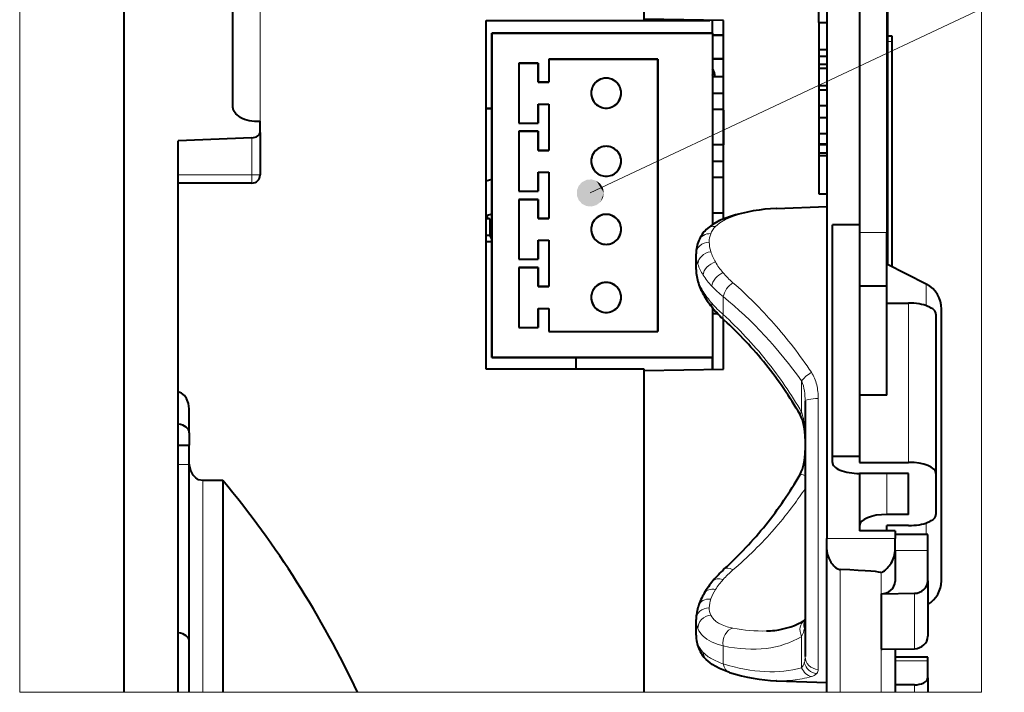
# Model space of a CAD drawing. Extents: x 4 to 595, y -67 to 447.
# Drawn here: x 111 to 147, y 58 to 83 of the extents above; entities that cross this region are included whole.
import ezdxf

# ---------------------------------------------------------------- set-up
doc = ezdxf.new("R2010")
doc.units = 0
doc.linetypes.add('CATIA32', pattern=[0])

msp = doc.modelspace()

# ---------------------------------------------------------------- linework, layer by layer
at = {"color": 7, "linetype": 'CATIA32', "lineweight": 13}
for p, q in [((111.051941, 107.212669), (111.051941, 58.010628)), ((146.349854, 58.010624), (146.349854, 107.212669)), ((111.051941, 58.010628), (146.349854, 58.010624))]:
    msp.add_line(p, q, dxfattribs=at)
at = {"color": 7, "lineweight": 40, "ltscale": 0.367326}
msp.add_line((118.87323, 79.494057), (118.87323, 94.187111), dxfattribs=at)
at = {"color": 7, "lineweight": 13, "ltscale": 0.380316}
msp.add_line((119.87323, 94.187111), (119.87323, 78.97448), dxfattribs=at)
at = {"color": 7, "lineweight": 40, "ltscale": 0.381573}
msp.add_line((141.87323, 90.433464), (141.87323, 75.170525), dxfattribs=at)
at = {"color": 7, "lineweight": 40, "ltscale": 0.388573}
msp.add_line((142.87323, 90.433464), (142.87323, 74.890541), dxfattribs=at)
at = {"color": 7, "lineweight": 40, "ltscale": 0.1175}
msp.add_line((133.973236, 82.669449), (133.973236, 87.369453), dxfattribs=at)
at = {"color": 7, "lineweight": 13}
msp.add_line((131.990021, 76.342232), (154.118866, 86.768303), dxfattribs=at)
at = {"color": 7, "lineweight": 40}
for p, q in [((140.673233, 85.993576), (140.673233, 63.660702)), ((114.87323, 78.822014), (114.87323, 58.010628)), ((116.87323, 58.010628), (116.87323, 78.25563))]:
    msp.add_line(p, q, dxfattribs=at)
at = {"color": 7, "lineweight": 40, "ltscale": 0.27057}
msp.add_line((141.87323, 85.993584), (141.87323, 75.170792), dxfattribs=at)
at = {"color": 7, "lineweight": 40, "ltscale": 0.0754}
msp.add_line((140.37323, 82.596329), (140.37323, 85.612335), dxfattribs=at)
at = {"color": 7, "lineweight": 40, "ltscale": 0.140673}
msp.add_line((114.87323, 84.448944), (114.87323, 78.822014), dxfattribs=at)
at = {"color": 7, "lineweight": 40, "ltscale": 0.244597}
msp.add_line((142.893234, 83.497475), (142.893234, 73.713585), dxfattribs=at)
at = {"color": 7, "lineweight": 40, "ltscale": 0.32}
msp.add_line((128.173233, 69.869453), (128.173233, 82.669449), dxfattribs=at)
at = {"color": 7, "lineweight": 40, "ltscale": 0.145}
for p, q in [((128.173233, 82.669449), (133.973236, 82.669449)), ((133.973236, 69.869453), (128.173233, 69.869453))]:
    msp.add_line(p, q, dxfattribs=at)
at = {"color": 7, "lineweight": 40, "ltscale": 0.072511}
for p, q in [((136.87323, 82.669449), (133.973236, 82.72007)), ((133.973236, 69.818832), (136.87323, 69.869453))]:
    msp.add_line(p, q, dxfattribs=at)
at = {"color": 7, "lineweight": 40, "ltscale": 0.048589}
msp.add_line((133.973236, 82.669449), (135.916809, 82.669449), dxfattribs=at)
at = {"color": 7, "lineweight": 13, "ltscale": 0.000418}
msp.add_line((135.916809, 82.669449), (135.916809, 82.68615), dxfattribs=at)
at = {"color": 7, "lineweight": 40, "ltscale": 0.011411}
msp.add_line((135.916809, 82.669449), (136.37323, 82.669449), dxfattribs=at)
at = {"color": 7, "lineweight": 40, "ltscale": 0.011761}
msp.add_line((136.473236, 82.206009), (136.473236, 82.67646), dxfattribs=at)
msp.add_line((136.473236, 82.206009), (136.473236, 82.67646), dxfattribs=at)
at = {"color": 7, "lineweight": 40, "ltscale": 0.181953}
msp.add_line((136.87323, 75.391335), (136.87323, 82.669449), dxfattribs=at)
at = {"color": 7, "lineweight": 40, "ltscale": 0.0075}
for p, q in [((140.37323, 82.596329), (140.673233, 82.596329)), ((140.37323, 81.604538), (140.673233, 81.604538)), ((140.37323, 81.367226), (140.673233, 81.367226)), ((140.37323, 81.066154), (140.673233, 81.066162)), ((140.37323, 80.922302), (140.673233, 80.922295)), ((140.37323, 80.289772), (140.673233, 80.289772)), ((140.37323, 80.133598), (140.673233, 80.133598)), ((140.37323, 79.549622), (140.673233, 79.549622)), ((140.37323, 79.113457), (140.673233, 79.113457)), ((140.37323, 78.523087), (140.673233, 78.523087)), ((140.37323, 78.140717), (140.673233, 78.140724)), ((140.37323, 78.121483), (140.673233, 78.121483)), ((140.37323, 77.818108), (140.673233, 77.8181)), ((140.37323, 77.722595), (140.673233, 77.722595)), ((140.37323, 77.722565), (140.673233, 77.722565)), ((140.37323, 76.314323), (140.673233, 76.314323))]:
    msp.add_line(p, q, dxfattribs=at)
at = {"color": 7, "lineweight": 40, "ltscale": 0.024795}
msp.add_line((140.37323, 82.596329), (140.37323, 81.604538), dxfattribs=at)
at = {"color": 7, "lineweight": 40, "ltscale": 0.2975}
for p, q in [((128.37323, 70.305984), (128.37323, 82.205986)), ((128.37323, 82.205986), (128.37323, 70.305984)), ((128.37323, 82.205986), (128.37323, 70.305984))]:
    msp.add_line(p, q, dxfattribs=at)
at = {"color": 7, "lineweight": 40, "ltscale": 0.2025}
for p, q in [((128.37323, 82.205986), (136.473221, 82.205986)), ((136.473221, 82.205986), (128.37323, 82.205986)), ((136.473236, 70.305984), (128.37323, 70.305984)), ((128.37323, 70.305984), (136.473236, 70.305984)), ((128.37323, 70.305984), (136.473236, 70.305984))]:
    msp.add_line(p, q, dxfattribs=at)
at = {"color": 7, "lineweight": 40, "ltscale": 0.175539}
msp.add_line((136.473221, 82.205986), (136.473236, 75.18441), dxfattribs=at)
msp.add_line((136.473221, 82.205986), (136.473236, 75.18441), dxfattribs=at)
at = {"color": 7, "lineweight": 40, "ltscale": 0.010001}
for p, q in [((136.87326, 82.132591), (136.473236, 82.132591)), ((136.473236, 82.132591), (136.87326, 82.132591)), ((136.87326, 81.266563), (136.473221, 81.266563)), ((136.473221, 81.266563), (136.87326, 81.266563))]:
    msp.add_line(p, q, dxfattribs=at)
at = {"color": 7, "lineweight": 40, "ltscale": 0.004499}
msp.add_line((143.073227, 82.099594), (142.89325, 82.099594), dxfattribs=at)
at = {"color": 7, "lineweight": 40, "ltscale": 0.001005}
msp.add_line((143.073227, 82.059402), (143.073227, 82.099594), dxfattribs=at)
at = {"color": 7, "lineweight": 40, "ltscale": 0.003785}
msp.add_line((143.073227, 81.907997), (143.073227, 82.059402), dxfattribs=at)
at = {"color": 7, "lineweight": 40, "ltscale": 0.004383}
msp.add_line((140.37323, 81.779869), (140.37323, 81.604538), dxfattribs=at)
at = {"color": 7, "lineweight": 13, "ltscale": 0.004499}
msp.add_line((143.073227, 81.907997), (142.89325, 81.907997), dxfattribs=at)
at = {"color": 7, "lineweight": 40, "ltscale": 0.207111}
msp.add_line((143.073227, 73.623543), (143.073227, 81.907997), dxfattribs=at)
at = {"color": 7, "lineweight": 40, "ltscale": 0.005933}
msp.add_line((140.37323, 81.604538), (140.37323, 81.367226), dxfattribs=at)
at = {"color": 7, "lineweight": 40, "ltscale": 0.03084}
msp.add_line((140.37323, 81.367226), (140.37323, 80.133606), dxfattribs=at)
at = {"color": 7, "lineweight": 40, "ltscale": 0.0175}
for p, q in [((129.37323, 81.105988), (130.073227, 81.105988)), ((130.073227, 81.105988), (129.37323, 81.105988)), ((130.073227, 81.105988), (129.37323, 81.105988)), ((130.073227, 81.105988), (130.073227, 80.405983)), ((130.073227, 80.405983), (130.073227, 81.105988)), ((130.073227, 80.405983), (130.073227, 81.105988)), ((130.073227, 79.605988), (130.073227, 78.905983)), ((130.073227, 78.905983), (130.073227, 79.605988)), ((130.073227, 78.905983), (130.073227, 79.605988)), ((129.37323, 78.905983), (130.073227, 78.905983)), ((129.37323, 78.905983), (130.073227, 78.905983)), ((129.37323, 78.605988), (130.073227, 78.605988)), ((130.073227, 78.605988), (129.37323, 78.605988)), ((130.073227, 78.605988), (129.37323, 78.605988)), ((130.073227, 78.605988), (130.073227, 77.905983)), ((130.073227, 77.905983), (130.073227, 78.605988)), ((130.073227, 77.905983), (130.073227, 78.605988)), ((130.073227, 77.105988), (130.073227, 76.405983)), ((130.073227, 76.405983), (130.073227, 77.105988)), ((130.073227, 76.405983), (130.073227, 77.105988)), ((129.37323, 76.405983), (130.073227, 76.405983)), ((129.37323, 76.405983), (130.073227, 76.405983)), ((129.37323, 76.105988), (130.073227, 76.105988)), ((130.073227, 76.105988), (129.37323, 76.105988)), ((130.073227, 76.105988), (129.37323, 76.105988)), ((130.073227, 76.105988), (130.073227, 75.405983)), ((130.073227, 75.405983), (130.073227, 76.105988)), ((130.073227, 75.405983), (130.073227, 76.105988)), ((130.073227, 74.605988), (130.073227, 73.905983)), ((130.073227, 73.905983), (130.073227, 74.605988)), ((130.073227, 73.905983), (130.073227, 74.605988)), ((129.37323, 73.905983), (130.073227, 73.905983)), ((129.37323, 73.905983), (130.073227, 73.905983)), ((129.37323, 73.60598), (130.073227, 73.605988)), ((130.073227, 73.605988), (129.37323, 73.60598)), ((130.073227, 73.605988), (129.37323, 73.60598)), ((130.073227, 73.605988), (130.073227, 72.905983)), ((130.073227, 72.905983), (130.073227, 73.605988)), ((130.073227, 72.905983), (130.073227, 73.605988)), ((130.073227, 72.105988), (130.073227, 71.405983)), ((130.073227, 71.405983), (130.073227, 72.105988)), ((130.073227, 71.405983), (130.073227, 72.105988)), ((129.37323, 71.405983), (130.073227, 71.405983)), ((129.37323, 71.405983), (130.073227, 71.405983))]:
    msp.add_line(p, q, dxfattribs=at)
at = {"color": 7, "lineweight": 40, "ltscale": 0.055}
for p, q in [((129.37323, 81.105988), (129.37323, 78.905983)), ((129.37323, 81.105988), (129.37323, 78.905983)), ((129.37323, 78.605988), (129.37323, 76.405983)), ((129.37323, 78.605988), (129.37323, 76.405983)), ((129.37323, 76.105988), (129.37323, 73.905983)), ((129.37323, 76.105988), (129.37323, 73.905983)), ((129.37323, 73.60598), (129.37323, 71.405983)), ((129.37323, 73.60598), (129.37323, 71.405983))]:
    msp.add_line(p, q, dxfattribs=at)
at = {"color": 7, "lineweight": 40, "ltscale": 0.1}
for p, q in [((130.473236, 81.255981), (134.473236, 81.255981)), ((134.473236, 81.255981), (130.473236, 81.255981)), ((134.473236, 81.255981), (130.473236, 81.255981)), ((130.473236, 71.255989), (134.473236, 71.255989)), ((130.473236, 71.255989), (134.473236, 71.255989))]:
    msp.add_line(p, q, dxfattribs=at)
at = {"color": 7, "lineweight": 40, "ltscale": 0.02125}
for p, q in [((130.473236, 81.255981), (130.473236, 80.405983)), ((130.473236, 81.255981), (130.473236, 80.405983)), ((130.473236, 72.105988), (130.473236, 71.255989)), ((130.473236, 72.105988), (130.473236, 71.255989))]:
    msp.add_line(p, q, dxfattribs=at)
at = {"color": 7, "lineweight": 40, "ltscale": 0.25}
for p, q in [((134.473236, 81.255981), (134.473236, 71.255989)), ((134.473236, 71.255989), (134.473236, 81.255981)), ((134.473236, 71.255989), (134.473236, 81.255981))]:
    msp.add_line(p, q, dxfattribs=at)
at = {"color": 7, "lineweight": 40, "ltscale": 0.003597}
msp.add_line((140.37323, 81.06617), (140.37323, 80.922302), dxfattribs=at)
at = {"color": 7, "lineweight": 40, "ltscale": 0.01}
for p, q in [((136.87323, 80.605988), (136.473236, 80.605988)), ((130.073227, 80.405983), (130.473236, 80.405983)), ((130.473236, 80.405983), (130.073227, 80.405983)), ((130.473236, 80.405983), (130.073227, 80.405983)), ((136.473236, 80.005981), (136.87323, 80.005989)), ((136.473236, 80.005981), (136.87323, 80.005989)), ((130.073227, 79.605988), (130.473236, 79.605988)), ((130.073227, 79.605988), (130.473236, 79.605988)), ((136.87323, 79.405983), (136.473236, 79.405983)), ((136.87323, 78.105988), (136.473236, 78.105988)), ((130.073227, 77.905983), (130.473236, 77.905983)), ((130.473236, 77.905983), (130.073227, 77.905983)), ((130.473236, 77.905983), (130.073227, 77.905983)), ((136.473236, 77.505989), (136.87323, 77.505981)), ((136.473236, 77.505989), (136.87323, 77.505981)), ((130.073227, 77.105988), (130.473236, 77.105988)), ((130.073227, 77.105988), (130.473236, 77.105988)), ((136.87323, 76.905983), (136.473236, 76.905983)), ((136.87323, 75.605988), (136.473236, 75.60598)), ((130.073227, 75.405983), (130.473236, 75.405983)), ((130.473236, 75.405983), (130.073227, 75.405983)), ((130.473236, 75.405983), (130.073227, 75.405983)), ((130.073227, 74.605988), (130.473236, 74.605988)), ((130.073227, 74.605988), (130.473236, 74.605988)), ((130.073227, 72.905983), (130.473236, 72.905983)), ((130.473236, 72.905983), (130.073227, 72.905983)), ((130.473236, 72.905983), (130.073227, 72.905983)), ((130.073227, 72.105988), (130.473236, 72.105988)), ((130.073227, 72.105988), (130.473236, 72.105988)), ((116.873238, 67.083672), (117.273232, 67.083672)), ((116.873238, 67.080154), (117.273232, 67.080154))]:
    msp.add_line(p, q, dxfattribs=at)
at = {"color": 7, "lineweight": 40, "ltscale": 0.015813}
msp.add_line((140.37323, 80.922302), (140.37323, 80.289772), dxfattribs=at)
at = {"color": 7, "lineweight": 40, "ltscale": 0.025033}
msp.add_line((140.37323, 80.289772), (140.37323, 79.288452), dxfattribs=at)
at = {"color": 7, "lineweight": 40, "ltscale": 0.014599}
msp.add_line((140.37323, 80.133598), (140.37323, 79.549622), dxfattribs=at)
at = {"color": 7, "lineweight": 40, "ltscale": 0.0425}
for p, q in [((130.473236, 79.605988), (130.473236, 77.905983)), ((130.473236, 79.605988), (130.473236, 77.905983)), ((130.473236, 77.105988), (130.473236, 75.405983)), ((130.473236, 77.105988), (130.473236, 75.405983)), ((130.473236, 74.605988), (130.473236, 72.905983)), ((130.473236, 74.605988), (130.473236, 72.905983))]:
    msp.add_line(p, q, dxfattribs=at)
at = {"color": 7, "lineweight": 40, "ltscale": 0.010904}
msp.add_line((140.37323, 79.549622), (140.37323, 79.113457), dxfattribs=at)
at = {"color": 7, "lineweight": 40, "ltscale": 0.005}
for p, q in [((128.173264, 79.444321), (128.37326, 79.444321)), ((128.37326, 79.444321), (128.173264, 79.444321)), ((128.373245, 74.542175), (128.173248, 74.542175))]:
    msp.add_line(p, q, dxfattribs=at)
at = {"color": 7, "lineweight": 40, "ltscale": 0.031872}
msp.add_line((136.87323, 79.381042), (136.87323, 78.106148), dxfattribs=at)
at = {"color": 7, "lineweight": 40, "ltscale": 0.016346}
msp.add_line((140.37323, 79.288452), (140.37323, 78.634628), dxfattribs=at)
at = {"color": 7, "lineweight": 40, "ltscale": 0.010297}
msp.add_line((119.87323, 78.561348), (119.87323, 78.973221), dxfattribs=at)
at = {"color": 7, "lineweight": 40, "ltscale": 0.021254}
msp.add_line((136.87323, 78.105988), (136.87323, 78.956146), dxfattribs=at)
at = {"color": 7, "lineweight": 40, "ltscale": 0.014759}
msp.add_line((140.37323, 79.113457), (140.37323, 78.523087), dxfattribs=at)
at = {"color": 7, "lineweight": 40, "ltscale": 0.03889}
msp.add_line((119.87323, 78.561348), (119.87323, 77.005768), dxfattribs=at)
at = {"color": 7, "lineweight": 40, "ltscale": 0.00095}
msp.add_line((140.37323, 78.634628), (140.37323, 78.596642), dxfattribs=at)
at = {"color": 7, "lineweight": 40, "ltscale": 0.009559}
msp.add_line((140.37323, 78.523087), (140.37323, 78.140717), dxfattribs=at)
at = {"color": 7, "lineweight": 40, "ltscale": 0.067557}
msp.add_line((119.573227, 78.366364), (116.87323, 78.25563), dxfattribs=at)
at = {"color": 7, "lineweight": 13, "ltscale": 0.034015}
msp.add_line((119.573227, 77.005775), (119.573227, 78.366364), dxfattribs=at)
at = {"color": 7, "lineweight": 40, "ltscale": 0.00048}
msp.add_line((140.37323, 78.140717), (140.37323, 78.121498), dxfattribs=at)
at = {"color": 7, "lineweight": 40, "ltscale": 0.007584}
msp.add_line((140.37323, 78.121483), (140.37323, 77.818108), dxfattribs=at)
at = {"color": 7, "lineweight": 40, "ltscale": 0.003845}
msp.add_line((140.37323, 77.818878), (140.37323, 77.665062), dxfattribs=at)
at = {"color": 7, "lineweight": 40, "ltscale": 0.035206}
msp.add_line((140.37323, 77.722565), (140.37323, 76.314323), dxfattribs=at)
at = {"color": 7, "lineweight": 13, "ltscale": 0.0675}
msp.add_line((116.87323, 77.005768), (119.573227, 77.005775), dxfattribs=at)
at = {"color": 7, "lineweight": 13, "ltscale": 0.00375}
for p, q in [((119.573227, 77.005775), (119.573227, 76.855774)), ((119.573227, 76.855774), (119.573227, 76.705772))]:
    msp.add_line(p, q, dxfattribs=at)
at = {"color": 7, "lineweight": 13, "ltscale": 0.0075}
msp.add_line((119.573227, 77.005775), (119.87323, 77.005768), dxfattribs=at)
at = {"color": 7, "lineweight": 40, "ltscale": 0.0675}
msp.add_line((119.573227, 76.705772), (116.87323, 76.705772), dxfattribs=at)
at = {"color": 7, "lineweight": 40, "ltscale": 0.005243}
msp.add_line((128.173248, 76.782516), (128.37326, 76.845558), dxfattribs=at)
at = {"color": 7, "lineweight": 40, "ltscale": 0.005019}
msp.add_line((128.181778, 75.510201), (128.37326, 75.570557), dxfattribs=at)
at = {"color": 7, "lineweight": 13, "ltscale": 0.002389}
msp.add_line((138.813141, 75.774506), (138.717667, 75.770027), dxfattribs=at)
at = {"color": 7, "lineweight": 40, "ltscale": 0.000224}
for p, q in [((138.822098, 75.774826), (138.813141, 75.774506)), ((138.822098, 58.436176), (138.813141, 58.436501))]:
    msp.add_line(p, q, dxfattribs=at)
at = {"color": 7, "lineweight": 40, "ltscale": 0.046307}
for p, q in [((138.822098, 75.774826), (140.673233, 75.83947)), ((138.822098, 58.436176), (140.673233, 58.371536))]:
    msp.add_line(p, q, dxfattribs=at)
at = {"color": 7, "lineweight": 40, "ltscale": 0.003325}
for p, q in [((128.306259, 75.390762), (128.173248, 75.390762)), ((128.306259, 74.782593), (128.173248, 74.782593))]:
    msp.add_line(p, q, dxfattribs=at)
at = {"color": 7, "lineweight": 40, "ltscale": 0.002986}
msp.add_line((128.181778, 75.510201), (128.181778, 75.390762), dxfattribs=at)
at = {"color": 7, "lineweight": 40, "ltscale": 0.003239}
msp.add_line((128.181778, 75.510201), (128.231979, 75.390762), dxfattribs=at)
at = {"color": 7, "lineweight": 40, "ltscale": 0.004322}
msp.add_line((128.373245, 75.231377), (128.306259, 75.390762), dxfattribs=at)
at = {"color": 7, "lineweight": 40, "ltscale": 0.015204}
msp.add_line((128.306259, 75.390762), (128.306259, 74.782593), dxfattribs=at)
at = {"color": 7, "lineweight": 40, "ltscale": 0.014235}
for p, q in [((140.87323, 74.601112), (140.87323, 75.170509)), ((141.87323, 75.170502), (141.87323, 74.601112))]:
    msp.add_line(p, q, dxfattribs=at)
at = {"color": 7, "lineweight": 40, "ltscale": 0.025}
for p, q in [((141.87323, 75.170509), (140.87323, 75.170509)), ((142.87323, 72.920509), (141.87323, 72.920509)), ((142.87323, 68.920509), (141.87323, 68.920509)), ((141.87323, 66.670509), (140.87323, 66.670509))]:
    msp.add_line(p, q, dxfattribs=at)
at = {"color": 7, "lineweight": 13, "ltscale": 0.025}
msp.add_line((141.87323, 74.890541), (142.87323, 74.890541), dxfattribs=at)
at = {"color": 7, "lineweight": 40, "ltscale": 0.049273}
msp.add_line((142.87323, 72.919609), (142.87323, 74.890541), dxfattribs=at)
at = {"color": 7, "lineweight": 40, "ltscale": 0.004323}
msp.add_line((128.306259, 74.782593), (128.373245, 74.623184), dxfattribs=at)
at = {"color": 7, "lineweight": 40, "ltscale": 0.198265}
for p, q in [((140.87323, 66.670509), (140.87323, 74.601112)), ((141.87323, 74.601112), (141.87323, 66.670509))]:
    msp.add_line(p, q, dxfattribs=at)
at = {"color": 7, "lineweight": 40, "ltscale": 0.014441}
for p, q in [((135.87323, 73.528381), (135.87323, 74.106026)), ((135.87323, 60.10498), (135.87323, 60.682629))]:
    msp.add_line(p, q, dxfattribs=at)
at = {"color": 7, "lineweight": 40, "ltscale": 0.040451}
msp.add_line((144.32045, 72.999931), (142.87323, 73.723541), dxfattribs=at)
at = {"color": 7, "lineweight": 13, "ltscale": 0.019743}
msp.add_line((144.32045, 72.999931), (144.32045, 72.210228), dxfattribs=at)
at = {"color": 7, "lineweight": 40, "ltscale": 0.006699}
msp.add_line((142.87323, 72.652557), (142.87323, 72.920509), dxfattribs=at)
at = {"color": 7, "lineweight": 40, "ltscale": 0.093301}
msp.add_line((142.87323, 68.920509), (142.87323, 72.652557), dxfattribs=at)
at = {"color": 7, "lineweight": 13, "ltscale": 0.016495}
for p, q in [((136.869781, 72.536392), (136.869781, 71.876602)), ((136.869781, 59.713291), (136.869781, 59.053501))]:
    msp.add_line(p, q, dxfattribs=at)
at = {"color": 7, "lineweight": 40, "ltscale": 0.02}
for p, q in [((142.87323, 72.298256), (143.673233, 72.298256)), ((143.673233, 64.539902), (142.87323, 64.539902)), ((143.673233, 64.133163), (142.87323, 64.133163))]:
    msp.add_line(p, q, dxfattribs=at)
at = {"color": 7, "lineweight": 13, "ltscale": 0.146167}
msp.add_line((143.673233, 66.451561), (143.673233, 72.298256), dxfattribs=at)
at = {"color": 7, "lineweight": 40, "ltscale": 0.045572}
msp.add_line((136.473236, 72.128868), (136.473236, 70.305984), dxfattribs=at)
msp.add_line((136.473236, 72.128868), (136.473236, 70.305984), dxfattribs=at)
at = {"color": 7, "lineweight": 40, "ltscale": 0.004903}
msp.add_line((136.669373, 71.905983), (136.473236, 71.905983), dxfattribs=at)
at = {"color": 7, "lineweight": 13, "ltscale": 0.000235}
msp.add_line((144.32045, 72.210228), (144.32045, 72.200813), dxfattribs=at)
at = {"color": 7, "lineweight": 40, "ltscale": 0.015938}
msp.add_line((144.87323, 71.435631), (144.87323, 72.073151), dxfattribs=at)
at = {"color": 7, "lineweight": 40, "ltscale": 0.045871}
msp.add_line((136.87323, 69.869453), (136.87323, 71.704285), dxfattribs=at)
at = {"color": 7, "lineweight": 40, "ltscale": 0.146167}
msp.add_line((144.673233, 71.891518), (144.673233, 66.044823), dxfattribs=at)
at = {"color": 7, "lineweight": 40, "ltscale": 0.233248}
msp.add_line((144.87323, 62.105713), (144.87323, 71.435631), dxfattribs=at)
at = {"color": 7, "lineweight": 40, "ltscale": 0.010913}
msp.add_line((131.473236, 69.869461), (131.473236, 70.305992), dxfattribs=at)
msp.add_line((131.473236, 69.869461), (131.473236, 70.305992), dxfattribs=at)
at = {"color": 7, "lineweight": 40, "ltscale": 0.011088}
for p, q in [((136.473236, 69.86248), (136.473236, 70.306)), ((136.473236, 70.305984), (136.473236, 69.86248))]:
    msp.add_line(p, q, dxfattribs=at)
at = {"color": 7, "lineweight": 40, "ltscale": 0.296471}
msp.add_line((133.973236, 58.010628), (133.973236, 69.869453), dxfattribs=at)
at = {"color": 7, "lineweight": 40, "ltscale": 0.295205}
msp.add_line((133.973236, 58.010628), (133.973236, 69.818832), dxfattribs=at)
at = {"color": 7, "lineweight": 13, "ltscale": 0.028788}
for p, q in [((139.746933, 68.288727), (139.746933, 69.440247)), ((139.746933, 58.912842), (139.746933, 60.064365))]:
    msp.add_line(p, q, dxfattribs=at)
at = {"color": 7, "lineweight": 40, "ltscale": 0.234402}
msp.add_line((139.87323, 68.698486), (139.87323, 59.322426), dxfattribs=at)
at = {"color": 7, "lineweight": 13, "ltscale": 0.248645}
msp.add_line((140.355774, 58.849472), (140.355774, 68.795288), dxfattribs=at)
at = {"color": 7, "lineweight": 40, "ltscale": 0.021944}
msp.add_line((117.273232, 67.538849), (117.273232, 68.416618), dxfattribs=at)
at = {"color": 7, "lineweight": 13, "ltscale": 0.00042}
msp.add_line((139.845963, 67.825706), (139.8479, 67.809036), dxfattribs=at)
at = {"color": 7, "lineweight": 40, "ltscale": 0.011379}
msp.add_line((117.273232, 67.538849), (117.273232, 67.083672), dxfattribs=at)
at = {"color": 7, "lineweight": 40, "ltscale": 8.8e-05}
msp.add_line((117.273232, 67.080154), (117.273232, 67.083672), dxfattribs=at)
at = {"color": 7, "lineweight": 40, "ltscale": 7.2e-05}
msp.add_line((117.273232, 67.077293), (117.273232, 67.080154), dxfattribs=at)
at = {"color": 7, "lineweight": 40, "ltscale": 0.017513}
msp.add_line((117.273232, 66.376793), (117.273232, 67.077293), dxfattribs=at)
at = {"color": 7, "lineweight": 40, "ltscale": 0.005474}
for p, q in [((140.87323, 66.451569), (140.87323, 66.670509)), ((141.87323, 66.670509), (141.87323, 66.451561))]:
    msp.add_line(p, q, dxfattribs=at)
at = {"color": 7, "lineweight": 13, "ltscale": 0.01}
msp.add_line((116.873238, 66.376793), (117.273232, 66.376793), dxfattribs=at)
at = {"color": 7, "lineweight": 40, "ltscale": 0.162448}
msp.add_line((117.273232, 59.87888), (117.273232, 66.376793), dxfattribs=at)
at = {"color": 7, "lineweight": 40, "ltscale": 0.045}
for p, q in [((141.87323, 66.451561), (143.673233, 66.451561)), ((143.673233, 66.044823), (141.87323, 66.04483))]:
    msp.add_line(p, q, dxfattribs=at)
at = {"color": 7, "lineweight": 40, "ltscale": 0.018446}
msp.add_line((118.511063, 65.783897), (117.773232, 65.783897), dxfattribs=at)
at = {"color": 7, "lineweight": 13, "ltscale": 0.194332}
msp.add_line((117.773232, 58.010628), (117.773232, 65.783897), dxfattribs=at)
at = {"color": 7, "lineweight": 40, "ltscale": 0.194332}
msp.add_line((118.511063, 65.783897), (118.511063, 58.010628), dxfattribs=at)
at = {"color": 7, "lineweight": 40, "ltscale": 0.052521}
msp.add_line((141.87323, 66.04483), (141.87323, 63.943977), dxfattribs=at)
at = {"color": 7, "lineweight": 13, "ltscale": 0.037623}
msp.add_line((142.87323, 66.04483), (142.87323, 64.539902), dxfattribs=at)
at = {"color": 7, "lineweight": 40, "ltscale": 0.037623}
for p, q in [((143.673233, 64.539902), (143.673233, 66.044823)), ((144.673233, 66.044823), (144.673233, 64.539902))]:
    msp.add_line(p, q, dxfattribs=at)
at = {"color": 7, "lineweight": 13, "ltscale": 0.002153}
msp.add_line((138.801056, 64.071884), (138.74472, 64.006767), dxfattribs=at)
at = {"color": 7, "lineweight": 40, "ltscale": 0.00473}
msp.add_line((142.87323, 63.943977), (142.87323, 64.133163), dxfattribs=at)
at = {"color": 7, "lineweight": 13, "ltscale": 0.010641}
msp.add_line((144.32045, 64.229507), (144.32045, 63.803879), dxfattribs=at)
at = {"color": 7, "lineweight": 13, "ltscale": 0.0625}
msp.add_line((143.173233, 63.660702), (140.673233, 63.660702), dxfattribs=at)
at = {"color": 7, "lineweight": 40, "ltscale": 0.010492}
msp.add_line((140.673233, 63.241035), (140.673233, 63.660702), dxfattribs=at)
at = {"color": 7, "lineweight": 40, "ltscale": 0.0325}
msp.add_line((143.173233, 63.943981), (141.87323, 63.943977), dxfattribs=at)
at = {"color": 7, "lineweight": 40, "ltscale": 0.007082}
msp.add_line((143.173233, 63.943981), (143.173233, 63.660702), dxfattribs=at)
at = {"color": 7, "lineweight": 40, "ltscale": 0.03}
for p, q in [((144.37323, 63.803864), (143.173233, 63.803864)), ((144.37323, 59.298615), (143.173233, 59.298618))]:
    msp.add_line(p, q, dxfattribs=at)
at = {"color": 7, "lineweight": 40, "ltscale": 0.011238}
msp.add_line((143.173233, 63.211178), (143.173233, 63.660702), dxfattribs=at)
at = {"color": 7, "lineweight": 40, "ltscale": 0.003349}
for p, q in [((144.37323, 63.669888), (144.37323, 63.803864)), ((144.37323, 59.164642), (144.37323, 59.298615))]:
    msp.add_line(p, q, dxfattribs=at)
at = {"color": 7, "lineweight": 40, "ltscale": 0.011482}
msp.add_line((144.37323, 63.210598), (144.37323, 63.669888), dxfattribs=at)
at = {"color": 7, "lineweight": 40, "ltscale": 0.13076}
msp.add_line((140.673233, 58.010628), (140.673233, 63.241035), dxfattribs=at)
at = {"color": 7, "lineweight": 40, "ltscale": 0.028216}
msp.add_line((143.173233, 63.211178), (143.173233, 62.082523), dxfattribs=at)
at = {"color": 7, "lineweight": 13, "ltscale": 0.03}
for p, q in [((144.37323, 63.210598), (143.173233, 63.210602)), ((144.37323, 59.164642), (143.173233, 59.164642))]:
    msp.add_line(p, q, dxfattribs=at)
at = {"color": 7, "lineweight": 40, "ltscale": 0.027716}
msp.add_line((144.37323, 62.10194), (144.37323, 63.210598), dxfattribs=at)
at = {"color": 7, "lineweight": 13, "ltscale": 0.1127}
msp.add_line((141.164505, 62.518631), (141.164505, 58.010624), dxfattribs=at)
at = {"color": 7, "lineweight": 13, "ltscale": 0.019411}
msp.add_line((142.664505, 61.62582), (142.664505, 62.402248), dxfattribs=at)
at = {"color": 7, "lineweight": 40, "ltscale": 0.000621}
msp.add_line((142.697968, 62.416058), (142.718704, 62.429756), dxfattribs=at)
at = {"color": 7, "lineweight": 40, "ltscale": 0.001285}
msp.add_line((142.718704, 62.429756), (142.760712, 62.459396), dxfattribs=at)
at = {"color": 7, "lineweight": 40, "ltscale": 0.050842}
for p, q in [((144.37323, 62.10194), (144.37323, 60.068253)), ((142.664505, 61.62582), (142.664505, 59.592136))]:
    msp.add_line(p, q, dxfattribs=at)
at = {"color": 7, "lineweight": 40, "ltscale": 0.029568}
for p, q in [((142.699402, 61.626377), (143.881958, 61.645233)), ((142.699402, 59.592693), (143.881958, 59.611553))]:
    msp.add_line(p, q, dxfattribs=at)
at = {"color": 7, "lineweight": 13, "ltscale": 0.050842}
msp.add_line((143.881958, 59.611553), (143.881958, 61.645233), dxfattribs=at)
at = {"color": 7, "lineweight": 13, "ltscale": 0.000127}
msp.add_line((136.584045, 60.630749), (136.587952, 60.627522), dxfattribs=at)
at = {"color": 7, "lineweight": 13, "ltscale": 0.000259}
msp.add_line((139.847992, 60.369438), (139.846176, 60.359219), dxfattribs=at)
at = {"color": 7, "lineweight": 40, "ltscale": 0.000388}
msp.add_line((139.858459, 60.656204), (139.871246, 60.66497), dxfattribs=at)
at = {"color": 7, "lineweight": 40, "ltscale": 0.000964}
msp.add_line((139.869629, 60.659077), (139.87323, 60.697449), dxfattribs=at)
at = {"color": 7, "lineweight": 40, "ltscale": 0.046694}
msp.add_line((117.273232, 58.010628), (117.273232, 59.878407), dxfattribs=at)
at = {"color": 7, "lineweight": 13, "ltscale": 0.039538}
msp.add_line((142.664505, 58.010624), (142.664505, 59.592136), dxfattribs=at)
at = {"color": 7, "lineweight": 40, "ltscale": 0.039741}
msp.add_line((143.173233, 59.60025), (143.173233, 58.010624), dxfattribs=at)
at = {"color": 7, "lineweight": 13, "ltscale": 0.000217}
msp.add_line((139.844696, 59.097561), (139.847046, 59.105915), dxfattribs=at)
at = {"color": 7, "lineweight": 40, "ltscale": 0.01565}
msp.add_line((144.37323, 58.538647), (144.37323, 59.164642), dxfattribs=at)
at = {"color": 7, "lineweight": 40, "ltscale": 0.001511}
msp.add_line((144.37323, 58.538647), (144.37323, 58.478199), dxfattribs=at)
at = {"color": 7, "lineweight": 40, "ltscale": 0.017719}
msp.add_line((143.881958, 58.28598), (143.173233, 58.279716), dxfattribs=at)
at = {"color": 7, "lineweight": 13, "ltscale": 0.002667}
msp.add_line((143.881973, 58.179241), (143.881958, 58.285934), dxfattribs=at)
at = {"color": 7, "lineweight": 13, "ltscale": 0.002921}
msp.add_line((143.881958, 58.062389), (143.881973, 58.179241), dxfattribs=at)
at = {"color": 7, "lineweight": 40, "ltscale": 0.003319}
msp.add_line((144.37323, 58.478199), (144.37323, 58.345448), dxfattribs=at)
at = {"color": 7, "lineweight": 40, "ltscale": 0.003408}
msp.add_line((144.37323, 58.345448), (144.37323, 58.209118), dxfattribs=at)
at = {"color": 7, "lineweight": 40, "ltscale": 0.003493}
msp.add_line((144.37323, 58.209118), (144.37323, 58.069378), dxfattribs=at)
at = {"color": 7, "lineweight": 13, "ltscale": 0.001294}
msp.add_line((143.881958, 58.010628), (143.881958, 58.062389), dxfattribs=at)
at = {"color": 7, "lineweight": 40, "ltscale": 0.001469}
msp.add_line((144.37323, 58.069378), (144.37323, 58.010628), dxfattribs=at)
at = {"color": 7, "lineweight": 40}
for points in [[(119.143295, 79.126068), (118.988098, 79.242523), (118.901314, 79.366669), (118.87323, 79.494057)], [(119.793251, 78.434258), (119.854225, 78.496887), (119.87323, 78.561348)], [(137.096497, 75.469322), (136.732986, 75.330658), (136.457855, 75.17411), (136.247528, 75.000816)], [(117.273232, 68.416618), (117.249153, 68.613777), (117.1754, 68.798203), (117.095345, 68.907402), (116.991241, 68.993721), (116.87323, 69.044701)], [(117.773232, 65.783897), (117.618538, 65.816948), (117.50972, 65.884979), (117.42157, 65.978371), (117.327667, 66.150711), (117.280357, 66.341469), (117.273232, 66.453529)], [(137.096497, 58.741688), (136.732986, 58.880352), (136.457855, 59.0369), (136.247528, 59.210194)], [(144.230576, 58.36198), (144.301178, 58.40831), (144.348984, 58.461525), (144.37323, 58.538647)]]:
    msp.add_lwpolyline(points, dxfattribs=at)
at = {"color": 7, "lineweight": 13}
for points in [[(137.226028, 75.477066), (136.951355, 75.368835), (136.739822, 75.2463), (136.579773, 75.108932)], [(136.587952, 60.627522), (136.698685, 60.55085), (136.833679, 60.483303), (137.011292, 60.420235), (137.226028, 60.368256)], [(136.869781, 59.713291), (136.640488, 59.783009), (136.435287, 59.869377), (136.271667, 59.963886), (136.133438, 60.074078)]]:
    msp.add_lwpolyline(points, dxfattribs=at)
at = {"color": 7, "lineweight": 40}
for centre, radius, start, end in [((136.109055, 80.611984), 0.464294, 0.291231, 38.397616), ((132.573227, 80.005981), 0.55, 0, 180.000005), ((132.567947, 80.007034), 0.544699, 157.389347, 180.110658), ((132.567947, 80.007034), 0.544699, 157.389347, 180.110658), ((132.568741, 80.00898), 0.544699, 134.889338, 157.610659), ((132.568741, 80.00898), 0.544699, 134.889338, 157.610659), ((132.570236, 80.010468), 0.544699, 112.389342, 135.110663), ((132.570236, 80.010468), 0.544699, 112.389342, 135.110663), ((132.572174, 80.011276), 0.544699, 89.88934, 112.610661), ((132.572174, 80.011276), 0.544699, 89.88934, 112.610661), ((132.57428, 80.011276), 0.544699, 67.389337, 90.110658), ((132.57428, 80.011276), 0.544699, 67.389344, 90.110658), ((132.576233, 80.010468), 0.544699, 44.889342, 67.610663), ((132.576233, 80.010468), 0.544699, 44.889342, 67.610656), ((132.577713, 80.00898), 0.544699, 22.389343, 45.110657), ((132.577713, 80.00898), 0.544699, 22.38934, 45.110657), ((132.578522, 80.007034), 0.544699, 359.889343, 22.610658), ((132.578522, 80.007034), 0.544699, 359.889343, 22.610658), ((132.573227, 80.005981), 0.55, 180.000005, 0), ((132.567947, 80.004929), 0.544699, 179.889342, 202.610653), ((132.567947, 80.004929), 0.544699, 179.889342, 202.610653), ((132.578522, 80.004936), 0.544699, 337.389342, 0.110658), ((132.578522, 80.004936), 0.544699, 337.389342, 0.110658), ((132.568741, 80.002991), 0.544699, 202.389341, 225.110662), ((132.568741, 80.002991), 0.544699, 202.389341, 225.110662), ((132.570236, 80.001503), 0.544699, 224.889337, 247.610658), ((132.570236, 80.001503), 0.544699, 224.889337, 247.610658), ((132.572174, 80.000694), 0.544699, 247.389339, 270.11066), ((132.572174, 80.000694), 0.544699, 247.389339, 270.11066), ((132.57428, 80.000694), 0.544699, 269.889342, 292.610656), ((132.57428, 80.000694), 0.544699, 269.889342, 292.610656), ((132.576218, 80.001503), 0.544699, 292.389337, 315.110661), ((132.576218, 80.001503), 0.544699, 292.389337, 315.110658), ((132.577713, 80.002991), 0.544699, 314.889343, 337.610655), ((132.577713, 80.002991), 0.544699, 314.889343, 337.610657), ((119.697906, 80.147629), 1.162738, 241.502433, 258.64155), ((119.802673, 80.621147), 1.648087, 258.312697, 272.453531), ((119.563332, 78.794678), 0.428036, 271.324016, 302.535255), ((132.573227, 77.505981), 0.55, 0, 180.000005), ((132.572174, 77.511276), 0.544699, 89.88934, 112.610661), ((132.572174, 77.511276), 0.544699, 89.88934, 112.610661), ((132.57428, 77.511269), 0.544699, 67.389337, 90.110658), ((132.57428, 77.511269), 0.544699, 67.389344, 90.110658), ((132.567947, 77.507034), 0.544699, 157.389347, 180.110658), ((132.567947, 77.507034), 0.544699, 157.389347, 180.110658), ((132.568741, 77.50898), 0.544699, 134.889338, 157.610659), ((132.568741, 77.50898), 0.544699, 134.889338, 157.610659), ((132.570236, 77.510468), 0.544699, 112.389342, 135.110663), ((132.570236, 77.510468), 0.544699, 112.389342, 135.110663), ((132.576218, 77.510468), 0.544699, 44.889342, 67.610656), ((132.576065, 77.510231), 0.544988, 44.895349, 67.604652), ((132.577713, 77.50898), 0.544699, 22.389343, 45.110657), ((132.577713, 77.50898), 0.544699, 22.38934, 45.110657), ((132.578522, 77.507034), 0.544699, 359.889343, 22.610658), ((132.578522, 77.507034), 0.544699, 359.889343, 22.610658), ((132.573227, 77.505981), 0.55, 180.000005, 0), ((132.567947, 77.504936), 0.544699, 179.889342, 202.610653), ((132.567947, 77.504936), 0.544699, 179.889342, 202.610653), ((132.578522, 77.504929), 0.544699, 337.389342, 0.110658), ((132.578522, 77.504929), 0.544699, 337.389342, 0.110658), ((119.573227, 77.005775), 0.3, 269.999997, 0.020539), ((132.568741, 77.502991), 0.544699, 202.389341, 225.110662), ((132.568741, 77.502991), 0.544699, 202.389341, 225.110662), ((132.570236, 77.501503), 0.544699, 224.889337, 247.610658), ((132.570236, 77.501503), 0.544699, 224.889337, 247.610658), ((132.572174, 77.500694), 0.544699, 247.389339, 270.11066), ((132.572174, 77.500694), 0.544699, 247.389339, 270.11066), ((132.57428, 77.500694), 0.544699, 269.889342, 292.610656), ((132.57428, 77.500694), 0.544699, 269.889342, 292.610656), ((132.576233, 77.501503), 0.544699, 292.389337, 315.110661), ((132.576233, 77.501503), 0.544699, 292.389337, 315.110658), ((132.577713, 77.502991), 0.544699, 314.889343, 337.610655), ((132.577713, 77.502991), 0.544699, 314.889343, 337.610657), ((132.573227, 75.005981), 0.55, 0, 180.000005), ((132.572174, 75.011276), 0.544699, 89.88934, 112.610661), ((132.572174, 75.011276), 0.544699, 89.88934, 112.610661), ((132.57428, 75.011276), 0.544699, 67.389337, 90.110658), ((132.57428, 75.011276), 0.544699, 67.389344, 90.110658), ((132.567947, 75.007034), 0.544699, 157.389347, 180.110658), ((132.567947, 75.007034), 0.544699, 157.389347, 180.110658), ((132.568741, 75.00898), 0.544699, 134.889338, 157.610659), ((132.568741, 75.00898), 0.544699, 134.889338, 157.610659), ((132.570236, 75.010468), 0.544699, 112.389342, 135.110663), ((132.570236, 75.010468), 0.544699, 112.389342, 135.110663), ((132.576233, 75.010468), 0.544699, 44.889342, 67.610663), ((132.576233, 75.010468), 0.544699, 44.889342, 67.610656), ((132.577713, 75.00898), 0.544699, 22.389343, 45.110657), ((132.577713, 75.00898), 0.544699, 22.38934, 45.110657), ((132.578522, 75.007042), 0.544699, 359.889343, 22.610658), ((132.578522, 75.007042), 0.544699, 359.889343, 22.610658), ((132.573227, 75.005981), 0.55, 180.000005, 0), ((132.567932, 75.004929), 0.544699, 179.889342, 202.610653), ((132.567932, 75.004929), 0.544699, 179.889342, 202.610653), ((132.568741, 75.002991), 0.544699, 202.389341, 225.110662), ((132.568741, 75.002991), 0.544699, 202.389341, 225.110662), ((132.577713, 75.002991), 0.544699, 314.889343, 337.610655), ((132.577713, 75.002991), 0.544699, 314.889343, 337.610657), ((132.578522, 75.004936), 0.544699, 337.389342, 0.110658), ((132.578522, 75.004936), 0.544699, 337.389342, 0.110658), ((137.135391, 74.095566), 1.267795, 134.444364, 156.956723), ((132.570236, 75.001503), 0.544699, 224.889337, 247.610658), ((132.570236, 75.001503), 0.544699, 224.889337, 247.610658), ((132.572174, 75.000694), 0.544699, 247.389339, 270.11066), ((132.572174, 75.000694), 0.544699, 247.389339, 270.11066), ((132.57428, 75.000694), 0.544699, 269.889342, 292.610656), ((132.57428, 75.000694), 0.544699, 269.889342, 292.610656), ((132.576218, 75.001503), 0.544699, 292.389337, 315.110661), ((132.576218, 75.001503), 0.544699, 292.389337, 315.110658), ((137.120956, 74.113304), 1.247583, 157.447158, 180.33406), ((137.497299, 73.547821), 1.624568, 180.734664, 198.501584), ((132.573227, 72.505981), 0.55, 0, 180.000005), ((132.570236, 72.510468), 0.544699, 112.389342, 135.110663), ((132.570236, 72.510468), 0.544699, 112.389342, 135.110663), ((132.572174, 72.511276), 0.544699, 89.88934, 112.610661), ((132.572174, 72.511276), 0.544699, 89.88934, 112.610661), ((132.57428, 72.511276), 0.544699, 67.389337, 90.110658), ((132.57428, 72.511276), 0.544699, 67.389344, 90.110658), ((132.576233, 72.510468), 0.544699, 44.889342, 67.610663), ((132.576233, 72.510468), 0.544699, 44.889342, 67.610656), ((138.236725, 73.789444), 2.403101, 198.370376, 210.743004), ((143.871887, 72.104355), 1.001699, 358.214881, 63.395268), ((132.567947, 72.507034), 0.544699, 157.389347, 180.110658), ((132.567947, 72.507034), 0.544699, 157.389347, 180.110658), ((132.568741, 72.50898), 0.544699, 134.889338, 157.610659), ((132.568741, 72.50898), 0.544699, 134.889338, 157.610659), ((132.577713, 72.50898), 0.544699, 22.389343, 45.110657), ((132.577713, 72.50898), 0.544699, 22.38934, 45.110657), ((132.578522, 72.507034), 0.544699, 359.889343, 22.610658), ((132.578522, 72.507034), 0.544699, 359.889343, 22.610658), ((132.573227, 72.505981), 0.55, 180.000005, 0), ((132.567947, 72.504936), 0.544699, 179.889342, 202.610653), ((132.567947, 72.504936), 0.544699, 179.889342, 202.610653), ((132.568741, 72.502991), 0.544699, 202.389341, 225.110662), ((132.568741, 72.502991), 0.544699, 202.389341, 225.110662), ((132.577713, 72.502991), 0.544699, 314.889343, 337.610655), ((132.577713, 72.502991), 0.544699, 314.889343, 337.610657), ((132.578522, 72.504929), 0.544699, 337.389342, 0.110658), ((132.578522, 72.504929), 0.544699, 337.389342, 0.110658), ((139.121765, 74.304787), 3.427663, 210.584066, 219.924418), ((132.570236, 72.501503), 0.544699, 224.889337, 247.610658), ((132.570236, 72.501503), 0.544699, 224.889337, 247.610658), ((132.572174, 72.500694), 0.544699, 247.389339, 270.11066), ((132.572174, 72.500694), 0.544699, 247.389339, 270.11066), ((132.57428, 72.500694), 0.544699, 269.889342, 292.610656), ((132.57428, 72.500694), 0.544699, 269.889342, 292.610656), ((132.576218, 72.501503), 0.544699, 292.389337, 315.110661), ((132.576218, 72.501503), 0.544699, 292.389337, 315.110658), ((139.806152, 74.866859), 4.313484, 219.815954, 227.76303), ((127.188377, 61.050545), 14.397636, 38.677312, 47.546036), ((127.136925, 60.980705), 14.481496, 29.929711, 38.765814), ((138.508179, 67.566017), 1.341891, 10.366193, 28.496719), ((137.440918, 67.346115), 2.432174, 359.466325, 10.938044), ((137.440918, 66.864899), 2.432174, 349.061952, 0.533674), ((138.508163, 66.644989), 1.341891, 331.503281, 349.633806), ((90.37323, 42.448944), 36.554856, 25.195465, 39.66922), ((127.136925, 73.230301), 14.481496, 321.234186, 330.070289), ((127.188377, 73.160461), 14.397636, 312.45396, 321.322688), ((141.426498, 63.248875), 0.753466, 180.596271, 199.683494), ((141.596558, 63.303596), 0.932235, 199.329622, 213.789173), ((142.153824, 63.301022), 1.033528, 324.630589, 339.120253), ((142.37825, 63.221592), 0.795281, 338.704336, 359.249328), ((139.806152, 59.344147), 4.313484, 132.23697, 140.184046), ((141.539734, 63.257004), 0.859066, 213.31442, 227.930055), ((141.319702, 63.011383), 0.529136, 227.796238, 239.57658), ((141.183502, 62.765453), 0.247815, 237.937607, 265.597039), ((142.145508, 63.285378), 1.029915, 306.679274, 312.656329), ((142.098358, 63.335655), 1.098854, 312.687993, 324.831834), ((142.705856, 62.388371), 0.028094, 105.88203, 149.852793), ((139.121765, 59.906223), 3.427663, 140.075582, 149.415934), ((143.87323, 62.105499), 0.999999, 300.000736, 0.012103), ((138.236725, 60.421562), 2.403101, 149.256996, 161.629624), ((137.497299, 60.663189), 1.624568, 161.498416, 179.265336), ((137.120972, 60.097706), 1.247583, 179.66594, 202.552842), ((138.33696, 63.765442), 3.505352, 271.932511, 276.897785), ((137.135391, 60.115444), 1.267795, 203.043277, 225.555636), ((143.891708, 59.095844), 0.809227, 269.310237, 294.785723)]:
    msp.add_arc(centre, radius, start, end, dxfattribs=at)
at = {"color": 7, "lineweight": 13}
for centre, radius, start, end in [((139.116104, 69.830429), 5.953751, 93.837749, 108.506762), ((137.177322, 75.201431), 0.279857, 79.979972, 106.789407), ((136.529358, 74.705528), 0.408782, 82.577247, 133.664712), ((137.193604, 74.546616), 0.837709, 158.94331, 180.536438), ((137.16803, 74.546028), 0.814081, 136.261728, 158.257792), ((137.557373, 74.554581), 1.201939, 180.753583, 197.789537), ((137.07074, 74.121315), 1.197882, 180.78324, 199.244367), ((138.181671, 74.750671), 1.856732, 197.665528, 210.407587), ((137.703873, 74.338043), 1.867586, 199.119593, 212.762077), ((138.909149, 75.168907), 2.696179, 210.248171, 220.348586), ((137.122452, 73.547264), 1.249693, 180.929556, 198.958688), ((139.453705, 75.622688), 3.405194, 220.235342, 229.142113), ((137.89122, 73.803635), 2.060635, 198.755858, 211.5498), ((136.268311, 73.132408), 0.327679, 178.709113, 197.81291), ((138.468613, 74.820557), 2.772197, 212.595106, 223.199644), ((126.803703, 61.104259), 15.851329, 41.235542, 48.889483), ((138.806976, 74.353882), 3.12936, 211.362229, 221.128785), ((136.411163, 72.696915), 0.276084, 174.516606, 209.540208), ((139.124939, 75.426033), 3.665391, 223.076113, 232.030546), ((136.679077, 72.243446), 0.232715, 167.519856, 216.6721), ((139.579956, 75.016678), 4.147825, 221.001689, 229.202642), ((126.834236, 60.901768), 14.871575, 38.673972, 47.559758), ((125.774422, 60.174603), 17.238402, 33.776774, 41.304176), ((126.783409, 60.829109), 14.956701, 29.917451, 38.769605), ((138.914856, 68.984047), 1.418754, 12.848072, 33.091724), ((138.430008, 68.886177), 1.429101, 7.619388, 22.818081), ((137.333282, 68.712296), 2.539867, 359.688469, 8.226864), ((138.2397, 68.81221), 2.115919, 359.541713, 13.31944), ((137.58548, 67.58815), 2.272523, 5.999121, 17.958633), ((139.853683, 67.799805), 0.026551, 106.589023, 162.71266), ((135.559509, 67.344406), 4.313633, 359.7217, 6.183624), ((128.345306, 73.112999), 13.821213, 323.458232, 326.521408), ((127.949181, 73.406296), 14.314116, 319.298995, 323.459092), ((127.909218, 73.424881), 14.356436, 310.463811, 319.003166), ((138.916214, 60.30143), 2.761986, 137.978769, 147.437939), ((139.611115, 59.686764), 3.689915, 130.268018, 138.111315), ((138.049377, 60.846653), 1.737586, 147.206395, 160.116204), ((137.348694, 61.095692), 0.993433, 159.878855, 178.864186), ((136.977997, 61.106873), 0.622084, 179.216623, 205.06127), ((136.981583, 61.122288), 0.631995, 206.190068, 231.034718), ((136.713989, 60.67384), 0.840628, 179.3067, 202.686086), ((136.696121, 60.679638), 0.826456, 203.534477, 227.101799), ((138.307861, 65.674332), 5.414775, 258.476102, 271.566993), ((138.905853, 60.509197), 0.951813, 332.126353, 350.937688), ((140.248444, 60.479408), 0.41958, 154.558848, 196.634934), ((137.942215, 60.678902), 1.930908, 350.776597, 0.550353), ((136.753143, 60.098866), 0.879815, 179.531468, 202.099946), ((138.099091, 62.798332), 3.193042, 276.213482, 301.078656), ((136.790314, 60.126148), 0.924656, 202.799849, 224.609723), ((136.334885, 59.772083), 0.396618, 180.684257, 202.664106), ((137.115341, 60.454571), 1.387175, 224.838698, 241.09948), ((136.531403, 59.489819), 0.398745, 181.989124, 224.567212), ((139.046097, 59.311337), 0.827034, 345.614957, 0.767991), ((137.636932, 61.387638), 2.456699, 240.966755, 251.805863), ((139.392731, 59.217449), 0.467369, 319.305648, 345.143852), ((140.356644, 59.222691), 0.527081, 193.734781, 263.686847), ((139.053665, 62.105465), 3.668256, 275.835192, 286.625545), ((140.003983, 59.005978), 0.4262, 283.435287, 313.934462), ((140.141632, 58.844501), 0.214067, 317.39146, 1.32969), ((138.982849, 62.766609), 4.333346, 267.874163, 275.878106)]:
    msp.add_arc(centre, radius, start, end, dxfattribs=at)
at = {"color": 7, "lineweight": 40}
for centre, major_axis, ratio, start_param, end_param in [((135.973236, 80.957275), (0.599998, 0), 0.866025, 5.697513376, 5.736758068), ((135.973236, 81.457275), (-0.900002, 0), 0.866025, 2.159844949, 2.218527539), ((135.973236, 80.957275), (0.599998, 0), 0.866025, 5.736758068, 5.947044133), ((136.445862, 69.951591), (-5.315163, -4.739338), 0.637438, 3.797953486, 4.088918112), ((143.673233, 71.891518), (1, 0), 0.406737, 6.283185307, 7.853981634), ((116.773018, 67.538727), (0.500214, 0.00021), 0.649951, 6.282911092, 7.651925797), ((141.87323, 66.451561), (-1, 0), 0.406737, 6.283185307, 7.853981634), ((143.673233, 66.044823), (-1, 0), 0.406737, 3.141592654, 4.71238898), ((142.873245, 64.133156), (1.000015, -0.000004), 0.406737, 1.570809976, 3.141591873), ((143.673233, 64.539902), (-1, 0), 0.406737, 1.570796327, 3.141592654), ((85.374542, 63.315792), (-57.289959, 0.913593), 0.007098, 3.141705842, 3.371042522), ((142.673233, 62.858952), (0.5, 0), 0.913545, 4.694935688, 4.729842273), ((142.673233, 62.082523), (-0.5, 0), 0.913545, 1.553343034, 3.141584676), ((143.87323, 62.101936), (0.5, 0), 0.913545, 4.729842271, 6.283185306), ((135.698517, 65.821152), (4.503769, -4.904842), 0.581989, 5.888395326, 6.172041448), ((116.773018, 59.878284), (0.500214, 0.00021), 0.649951, 6.282911102, 7.652001701), ((143.87323, 60.068253), (-0.5, 0), 0.913545, 1.588249618, 3.141592653), ((142.673233, 60.04884), (0.5, 0), 0.913545, 4.694935688, 4.764740881), ((136.445847, 64.259438), (5.315163, -4.739353), 0.637438, 5.335861071, 5.626825768)]:
    msp.add_ellipse(centre, major_axis=major_axis, ratio=ratio, start_param=start_param, end_param=end_param, dxfattribs=at)
at = {"color": 7, "lineweight": 13}
for centre, major_axis, ratio, start_param, end_param in [((136.430038, 74.398453), (0.461128, -0.193298), 0.884442, 1.961320873, 3.141595495), ((136.37323, 74.105087), (0.5, 0.000546), 0.865919, 1.604759658, 3.140649279), ((136.431351, 73.771393), (-0.47467, -0.15712), 0.814172, 4.484646864, 6.006866419), ((136.600815, 73.415565), (-0.425781, -0.262127), 0.736913, 4.323819343, 5.807548841), ((136.875458, 73.051964), (-0.371948, -0.334148), 0.642486, 4.229554558, 5.655145016), ((137.243484, 72.702477), (-0.316452, -0.387115), 0.539264, 4.175281019, 5.531036568), ((135.069107, 66.830109), (5.803162, -7.320362), 0.568404, 1.478542636, 1.937925604), ((137.243484, 72.042694), (-0.336899, -0.369457), 0.495771, 5.559025235, 6.283185701), ((140.120636, 69.606339), (-0.407585, -0.289608), 0.271218, 4.564062625, 5.642479615), ((140.37323, 68.698486), (0.5, 0), 0.193718, 1.605702912, 3.141592654), ((140.120636, 68.454819), (-0.43367, -0.248852), 0.144251, 5.662691334, 6.283181727), ((140.318695, 66.303879), (0.48999, -0.099552), 0.101072, 2.732466295, 3.141598667), ((140.120636, 65.756195), (0.43367, -0.248852), 0.144251, 2.258896199, 3.141596234), ((137.243484, 62.168316), (0.336899, -0.369457), 0.495771, 2.114300582, 3.14159226), ((136.877792, 61.786835), (0.384781, -0.319286), 0.606943, 2.077864995, 3.141628029), ((136.602844, 61.397953), (0.431747, -0.252182), 0.712628, 2.002553519, 3.141594528), ((136.432144, 61.025177), (0.4758, -0.153671), 0.802476, 1.859907122, 3.141637156), ((136.37323, 60.683861), (0.5, -0.000713), 0.865847, 1.606936239, 3.142826226), ((136.430618, 60.394215), (-0.457817, -0.201), 0.892873, 4.374290658, 5.926107719), ((137.243484, 59.879387), (-0.104225, -0.489017), 0.754649, 3.462369897, 5.21382204), ((140.120636, 60.230457), (0.262756, -0.425392), 0.815413, 3.139917432, 4.602000835), ((134.607895, 67.118011), (5.404037, -6.869041), 0.568327, 5.684146244, 5.951252365), ((140.37323, 59.322426), (0.5, 0), 0.946479, 3.141592654, 4.677482395), ((137.243484, 59.219593), (-0.14698, -0.477909), 0.731215, 5.279515736, 6.283178465), ((135.069107, 66.785538), (5.800835, -7.305264), 0.570022, 5.589920399, 6.049303386), ((140.120636, 59.078934), (0.13588, -0.481182), 0.815111, 4.829224067, 5.907641057), ((143.87323, 58.069382), (0.5, 0), 0.5, 6.04594594, 6.283185307)]:
    msp.add_ellipse(centre, major_axis=major_axis, ratio=ratio, start_param=start_param, end_param=end_param, dxfattribs=at)
for points in [[(132.490021, 76.342232), (131.564911, 76.605446), (131.498535, 76.250359), (131.498535, 76.434105)], [(132.490021, 76.342232), (131.85318, 76.823143), (131.564911, 76.605446), (131.688705, 76.741241)], [(132.490021, 76.342232), (132.212891, 76.78981), (131.85318, 76.823143), (132.036148, 76.840096)], [(132.490021, 76.342232), (132.456253, 76.52285), (132.212891, 76.78981), (132.359528, 76.679077)], [(132.490021, 76.342232), (131.498535, 76.250359), (131.688705, 75.943222), (131.564911, 76.079018)], [(132.490021, 76.342232), (131.688705, 75.943222), (132.036148, 75.84436), (131.85318, 75.86132)], [(132.490021, 76.342232), (132.036148, 75.84436), (132.359528, 76.005386), (132.212891, 75.894653)], [(132.490021, 76.342232), (132.359528, 76.005386), (132.490021, 76.342232), (132.456253, 76.161606)]]:
    msp.add_solid(points, dxfattribs=at)

doc.saveas('drawing.dxf')
